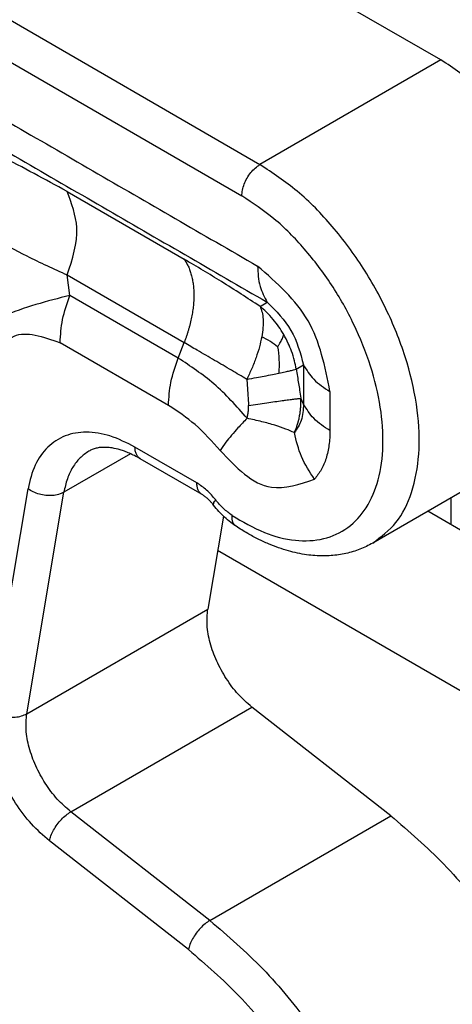
# Model space of a CAD drawing. Units: millimetres. Extents: x 317 to 614, y -250 to -40.
# Drawn here: x 334 to 337, y -216 to -210 of the extents above; entities that cross this region are included whole.
import ezdxf

# ---------------------------------------------------------------- set-up
doc = ezdxf.new("R2010")
doc.units = ezdxf.units.MM

msp = doc.modelspace()

# ---------------------------------------------------------------- linework, layer by layer
at = {"color": 2, "linetype": 'Continuous'}
for p, q in [((336.9188, -210.6656), (331.9655, -207.7987)), ((330.9277, -208.4258), (335.8582, -211.2794)), ((330.8217, -208.6095), (335.7521, -211.4632)), ((336.9188, -210.6656), (335.8582, -211.2794)), ((334.7282, -211.437), (335.414, -211.834)), ((334.7441, -212.046), (334.7282, -211.9263)), ((334.7282, -211.9263), (335.414, -212.3232)), ((335.379, -212.4135), (334.7441, -212.046)), ((335.8589, -212.1108), (335.9014, -212.0866)), ((335.3222, -212.691), (334.6872, -212.3235)), ((335.379, -212.4135), (335.414, -212.3232)), ((336.071, -212.4782), (336.1135, -212.454)), ((336.1135, -212.454), (336.1135, -212.683)), ((336.2688, -212.6097), (336.2688, -212.8387)), ((336.1135, -212.683), (336.098, -212.6493)), ((337.58, -212.8845), (336.5194, -213.4983)), ((335.099, -212.9743), (334.7096, -213.1996)), ((335.4886, -213.1455), (335.1258, -212.9355)), ((335.5195, -213.2139), (335.1568, -213.004)), ((334.2812, -214.4784), (334.4991, -213.1793)), ((334.4917, -214.4987), (334.7096, -213.1996)), ((336.977, -213.2335), (336.977, -213.3903)), ((339.6487, -214.9366), (336.8415, -213.3119)), ((335.6438, -213.3397), (335.5524, -213.8848)), ((341.596, -217.0055), (335.6101, -213.541)), ((334.4917, -214.4987), (335.5524, -213.8848)), ((334.7498, -215.0732), (335.8105, -214.4593)), ((336.6251, -215.0965), (335.8105, -214.4593)), ((335.5645, -215.7104), (334.7498, -215.0732)), ((335.5645, -215.7104), (336.6251, -215.0965)), ((335.44, -215.8816), (334.6253, -215.2444))]:
    msp.add_line(p, q, dxfattribs=at)
for points, knots in [([(331.9808, -209.6386), (332.3028, -209.825), (332.9467, -210.1977), (333.9127, -210.7567), (334.8786, -211.3158), (335.5226, -211.6885), (335.8446, -211.8749)], [0, 0, 0, 0, 1.116072, 2.232145, 3.348215, 4.464286, 4.464286, 4.464286, 4.464286]), ([(332.0376, -209.8503), (332.3596, -210.0367), (333.0036, -210.4094), (333.9695, -210.9685), (334.9355, -211.5275), (335.5794, -211.9003), (335.9014, -212.0866)], [0, 0, 0, 0, 1.116069, 2.232138, 3.348209, 4.46428, 4.46428, 4.46428, 4.46428]), ([(337.58, -212.8845), (337.6287, -212.8474), (337.731, -212.7697), (337.8191, -212.5799), (337.8591, -212.3543), (337.8471, -212.096), (337.786, -211.8202), (337.6787, -211.5403), (337.5312, -211.2708), (337.3505, -211.0276), (337.149, -210.8184), (336.9934, -210.715), (336.9188, -210.6656)], [0, 0, 0, 0, 0.181248, 0.38035, 0.607824, 0.865751, 1.14995, 1.452229, 1.762116, 2.068263, 2.35975, 2.627425, 2.627425, 2.627425, 2.627425]), ([(334.7282, -211.437), (334.5996, -211.367), (334.3697, -211.2418), (334.0631, -211.0916), (333.8739, -211.0762), (333.8008, -211.0703)], [0, 0, 0, 0, 0.440931, 0.788212, 1.006819, 1.006819, 1.006819, 1.006819]), ([(335.7521, -211.4632), (335.7529, -211.4518), (335.7545, -211.4281), (335.7657, -211.3929), (335.7823, -211.3582), (335.8041, -211.3265), (335.829, -211.2991), (335.8487, -211.2858), (335.8582, -211.2794)], [0, 0, 0, 0, 0.0339443, 0.071121, 0.1100492, 0.14899, 0.1862028, 0.2202009, 0.2202009, 0.2202009, 0.2202009]), ([(336.5194, -213.4983), (336.5681, -213.4613), (336.6703, -213.3835), (336.7585, -213.1938), (336.7984, -212.9682), (336.7864, -212.7099), (336.7254, -212.4341), (336.6181, -212.1541), (336.4706, -211.8847), (336.2898, -211.6415), (336.0884, -211.4323), (335.9327, -211.3289), (335.8582, -211.2794)], [0, 0, 0, 0, 0.181248, 0.38035, 0.607824, 0.865751, 1.14995, 1.452229, 1.762116, 2.068263, 2.35975, 2.627425, 2.627425, 2.627425, 2.627425]), ([(334.0097, -211.4783), (334.048, -211.5178), (334.1319, -211.6044), (334.2985, -211.7121), (334.4996, -211.822), (334.6489, -211.8901), (334.7282, -211.9263)], [0, 0, 0, 0, 0.1646668, 0.3606218, 0.5915131, 0.8526469, 0.8526469, 0.8526469, 0.8526469]), ([(334.7282, -211.9263), (334.7594, -211.8334), (334.8147, -211.6686), (334.7545, -211.5074), (334.7282, -211.437)], [0, 0, 0, 0, 0.2833048, 0.5025495, 0.5025495, 0.5025495, 0.5025495]), ([(335.695, -213.3361), (335.7566, -213.3724), (335.8723, -213.4408), (336.0579, -213.4897), (336.2307, -213.4835), (336.3804, -213.4154), (336.4925, -213.2907), (336.561, -213.1223), (336.5864, -212.9204), (336.5691, -212.6943), (336.5104, -212.4546), (336.4134, -212.2133), (336.2831, -211.982), (336.1254, -211.7737), (335.9507, -211.5945), (335.8164, -211.5057), (335.7521, -211.4632)], [0, 0, 0, 0, 0.21369, 0.401649, 0.56767, 0.722496, 0.881543, 1.058357, 1.259949, 1.486857, 1.734977, 1.997247, 2.264942, 2.52875, 2.779777, 3.010602, 3.010602, 3.010602, 3.010602]), ([(335.414, -211.834), (335.4162, -211.8372), (335.4207, -211.8436), (335.4268, -211.8539), (335.4326, -211.8646), (335.4381, -211.8758), (335.4432, -211.8875), (335.4479, -211.8998), (335.4522, -211.9125), (335.456, -211.9257), (335.4595, -211.9393), (335.4625, -211.9534), (335.4651, -211.9678), (335.4672, -211.9827), (335.4688, -211.998), (335.47, -212.0136), (335.4707, -212.0296), (335.471, -212.0458), (335.4707, -212.0623), (335.47, -212.0791), (335.4688, -212.0961), (335.4672, -212.1132), (335.465, -212.1306), (335.4625, -212.148), (335.4594, -212.1656), (335.456, -212.1832), (335.4521, -212.2009), (335.4478, -212.2186), (335.4431, -212.2362), (335.438, -212.2538), (335.4325, -212.2714), (335.4267, -212.2888), (335.4206, -212.3061), (335.4162, -212.3175), (335.414, -212.3232)], [0, 0, 0, 0, 0.0116352, 0.0235392, 0.0357248, 0.0482039, 0.0609863, 0.0740806, 0.0874933, 0.1012291, 0.1152907, 0.1296788, 0.144392, 0.1594269, 0.174778, 0.1904379, 0.2063973, 0.2226449, 0.2391679, 0.2559517, 0.2729804, 0.2902364, 0.3077012, 0.3253551, 0.3431776, 0.3611473, 0.3792423, 0.3974404, 0.4157188, 0.434055, 0.4524261, 0.4708098, 0.4891839, 0.5075265, 0.5075265, 0.5075265, 0.5075265]), ([(335.8589, -212.1108), (335.822, -212.0866), (335.7471, -212.0374), (335.6362, -211.9673), (335.5249, -211.8989), (335.4516, -211.8559), (335.414, -211.834)], [0, 0, 0, 0, 0.13232, 0.2690234, 0.3935608, 0.5240258, 0.5240258, 0.5240258, 0.5240258]), ([(335.8446, -211.8749), (335.8463, -211.9152), (335.8495, -211.9902), (335.885, -212.0561), (335.9014, -212.0866)], [0, 0, 0, 0, 0.1191514, 0.2217887, 0.2217887, 0.2217887, 0.2217887]), ([(336.2688, -212.6097), (336.2397, -212.4633), (336.1815, -212.1703), (335.9569, -211.9734), (335.8446, -211.8749)], [0, 0, 0, 0, 0.4348045, 0.8700104, 0.8700104, 0.8700104, 0.8700104]), ([(334.7441, -212.046), (334.6105, -212.0805), (334.3914, -212.137), (334.1942, -212.2469), (334.1173, -212.2897)], [0, 0, 0, 0, 0.4115895, 0.6748048, 0.6748048, 0.6748048, 0.6748048]), ([(334.6872, -212.3235), (334.6901, -212.2781), (334.6962, -212.183), (334.7276, -212.093), (334.7441, -212.046)], [0, 0, 0, 0, 0.135777, 0.284484, 0.284484, 0.284484, 0.284484]), ([(335.9977, -212.2756), (335.9882, -212.2602), (335.9694, -212.2294), (335.9352, -212.1854), (335.8986, -212.1454), (335.8714, -212.1217), (335.8589, -212.1108)], [0, 0, 0, 0, 0.0541832, 0.108342, 0.1667253, 0.2165033, 0.2165033, 0.2165033, 0.2165033]), ([(335.8589, -212.1108), (335.8632, -212.1219), (335.8727, -212.1459), (335.8774, -212.1879), (335.877, -212.2363), (335.8716, -212.2703), (335.8688, -212.2885)], [0, 0, 0, 0, 0.0355563, 0.0772236, 0.1255783, 0.1805096, 0.1805096, 0.1805096, 0.1805096]), ([(335.9014, -212.0866), (335.9531, -212.1384), (336.0565, -212.242), (336.0945, -212.3834), (336.1135, -212.454)], [0, 0, 0, 0, 0.2154528, 0.4309316, 0.4309316, 0.4309316, 0.4309316]), ([(334.2694, -212.486), (334.3108, -212.4003), (334.3974, -212.2209), (334.5877, -212.2883), (334.6872, -212.3235)], [0, 0, 0, 0, 0.2492565, 0.5220522, 0.5220522, 0.5220522, 0.5220522]), ([(335.8688, -212.2885), (335.8646, -212.3083), (335.8559, -212.3495), (335.8359, -212.4115), (335.8113, -212.4751), (335.7914, -212.517), (335.7813, -212.5383)], [0, 0, 0, 0, 0.0608014, 0.1263059, 0.1950467, 0.2654273, 0.2654273, 0.2654273, 0.2654273]), ([(335.9619, -212.3476), (335.9479, -212.3371), (335.9184, -212.315), (335.8859, -212.2976), (335.8688, -212.2885)], [0, 0, 0, 0, 0.0522049, 0.1103851, 0.1103851, 0.1103851, 0.1103851]), ([(335.9619, -212.3476), (335.965, -212.3429), (335.971, -212.3339), (335.9809, -212.3174), (335.9914, -212.2987), (335.9956, -212.2831), (335.9977, -212.2756)], [0, 0, 0, 0, 0.01703136, 0.03233807, 0.05777559, 0.08086523, 0.08086523, 0.08086523, 0.08086523]), ([(336.071, -212.4782), (336.0678, -212.4619), (336.0609, -212.4265), (336.0449, -212.3762), (336.0242, -212.3245), (336.0069, -212.2928), (335.9977, -212.2756)], [0, 0, 0, 0, 0.0497881, 0.1081803, 0.1580671, 0.2165282, 0.2165282, 0.2165282, 0.2165282]), ([(335.7813, -212.5383), (335.7516, -212.5206), (335.6887, -212.4834), (335.5918, -212.4266), (335.4991, -212.3726), (335.4396, -212.3381), (335.414, -212.3232)], [0, 0, 0, 0, 0.1037203, 0.219237, 0.3369355, 0.4255936, 0.4255936, 0.4255936, 0.4255936]), ([(335.9619, -212.3476), (335.9653, -212.3724), (335.9723, -212.4238), (335.97, -212.4756), (335.9688, -212.5023)], [0, 0, 0, 0, 0.074992, 0.1551859, 0.1551859, 0.1551859, 0.1551859]), ([(335.3222, -212.691), (335.3251, -212.6456), (335.3311, -212.5505), (335.3626, -212.4605), (335.379, -212.4135)], [0, 0, 0, 0, 0.1357771, 0.284484, 0.284484, 0.284484, 0.284484]), ([(335.7832, -212.7667), (335.7208, -212.6961), (335.6013, -212.5608), (335.4509, -212.4611), (335.379, -212.4135)], [0, 0, 0, 0, 0.2813205, 0.5388663, 0.5388663, 0.5388663, 0.5388663]), ([(336.1135, -212.454), (336.1318, -212.4836), (336.1712, -212.5475), (336.2347, -212.588), (336.2688, -212.6097)], [0, 0, 0, 0, 0.1029928, 0.2224267, 0.2224267, 0.2224267, 0.2224267]), ([(335.7813, -212.5383), (335.8005, -212.5348), (335.8343, -212.5286), (335.8847, -212.5191), (335.9281, -212.5107), (335.9567, -212.5048), (335.9688, -212.5023)], [0, 0, 0, 0, 0.0583746, 0.1032641, 0.153809, 0.1909046, 0.1909046, 0.1909046, 0.1909046]), ([(335.9688, -212.5023), (335.9815, -212.4997), (336.0028, -212.4952), (336.0316, -212.4887), (336.053, -212.4835), (336.0657, -212.4798), (336.071, -212.4782)], [0, 0, 0, 0, 0.0388194, 0.065421, 0.0883851, 0.1050399, 0.1050399, 0.1050399, 0.1050399]), ([(336.071, -212.4782), (336.0733, -212.4924), (336.0779, -212.5209), (336.0845, -212.5624), (336.0912, -212.6052), (336.0956, -212.6338), (336.098, -212.6493)], [0, 0, 0, 0, 0.0431633, 0.0864242, 0.1260807, 0.1732358, 0.1732358, 0.1732358, 0.1732358]), ([(335.7813, -212.5383), (335.7823, -212.5512), (335.7841, -212.5767), (335.7867, -212.616), (335.7892, -212.6539), (335.7906, -212.6793), (335.7913, -212.6909)], [0, 0, 0, 0, 0.0389127, 0.0766844, 0.1181279, 0.1529803, 0.1529803, 0.1529803, 0.1529803]), ([(335.6244, -212.9552), (335.5778, -212.9023), (335.4884, -212.8011), (335.3759, -212.7266), (335.3222, -212.691)], [0, 0, 0, 0, 0.2103535, 0.4029297, 0.4029297, 0.4029297, 0.4029297]), ([(335.7832, -212.7667), (335.7846, -212.7603), (335.7875, -212.7469), (335.7897, -212.7319), (335.7907, -212.7217), (335.791, -212.7179), (335.7912, -212.7147), (335.7913, -212.7124), (335.7914, -212.7102), (335.7916, -212.7059), (335.7917, -212.6994), (335.7915, -212.6937), (335.7913, -212.6909)], [0, 0, 0, 0, 0.01982241, 0.04109611, 0.04537605, 0.05047438, 0.05274385, 0.05501476, 0.05723579, 0.05941684, 0.06796837, 0.07650709, 0.07650709, 0.07650709, 0.07650709]), ([(335.7913, -212.6909), (335.8096, -212.6882), (335.8453, -212.6831), (335.8969, -212.6757), (335.9446, -212.669), (335.9814, -212.6639), (336.0082, -212.6603), (336.0259, -212.658), (336.0421, -212.6559), (336.0566, -212.6541), (336.0694, -212.6525), (336.0805, -212.6512), (336.0898, -212.6501), (336.0954, -212.6496), (336.098, -212.6493)], [0, 0, 0, 0, 0.0554706, 0.108012, 0.1565092, 0.1999467, 0.2194918, 0.237467, 0.2537998, 0.2684344, 0.2813307, 0.2924664, 0.301835, 0.3094467, 0.3094467, 0.3094467, 0.3094467]), ([(336.06, -212.8509), (336.0608, -212.849), (336.0625, -212.8451), (336.0653, -212.8382), (336.0685, -212.8301), (336.072, -212.8209), (336.0753, -212.8114), (336.0779, -212.8033), (336.0799, -212.7966), (336.0815, -212.7913), (336.083, -212.7859), (336.0849, -212.7785), (336.0873, -212.7689), (336.0899, -212.7569), (336.0922, -212.7444), (336.094, -212.7326), (336.0954, -212.7218), (336.0964, -212.712), (336.0973, -212.702), (336.0979, -212.6917), (336.0983, -212.6812), (336.0984, -212.6706), (336.0983, -212.66), (336.0981, -212.6529), (336.098, -212.6493)], [0, 0, 0, 0, 0.0063203, 0.012729, 0.0224449, 0.0323191, 0.0423484, 0.0525308, 0.0579338, 0.0634283, 0.0689985, 0.074629, 0.0864483, 0.0985811, 0.1114472, 0.1246984, 0.1342391, 0.1441055, 0.1542393, 0.1645838, 0.1750832, 0.1856826, 0.1963279, 0.2069657, 0.2069657, 0.2069657, 0.2069657]), ([(336.1135, -212.683), (336.112, -212.7161), (336.1092, -212.7771), (336.0754, -212.8278), (336.06, -212.8509)], [0, 0, 0, 0, 0.097192, 0.179239, 0.179239, 0.179239, 0.179239]), ([(336.2688, -212.8387), (336.2347, -212.817), (336.1712, -212.7765), (336.1318, -212.7126), (336.1135, -212.683)], [0, 0, 0, 0, 0.1194338, 0.2224266, 0.2224266, 0.2224266, 0.2224266]), ([(335.7832, -212.7667), (335.7651, -212.7854), (335.7337, -212.8178), (335.6924, -212.8649), (335.6567, -212.9085), (335.6356, -212.9391), (335.6244, -212.9552)], [0, 0, 0, 0, 0.0780078, 0.1352837, 0.1880181, 0.2467706, 0.2467706, 0.2467706, 0.2467706]), ([(336.06, -212.8509), (336.0437, -212.8436), (336.0068, -212.8269), (335.9427, -212.8063), (335.8668, -212.7852), (335.812, -212.7731), (335.7832, -212.7667)], [0, 0, 0, 0, 0.05359, 0.1215587, 0.20152, 0.2899258, 0.2899258, 0.2899258, 0.2899258]), ([(335.1258, -212.9355), (335.0779, -212.9111), (334.9881, -212.8653), (334.8455, -212.8409), (334.7152, -212.8617), (334.6078, -212.9316), (334.5311, -213.0426), (334.5102, -213.1319), (334.4991, -213.1793)], [0, 0, 0, 0, 0.1605774, 0.301173, 0.4266049, 0.5471928, 0.6754326, 0.8204848, 0.8204848, 0.8204848, 0.8204848]), ([(336.178, -213.1236), (336.1499, -213.0806), (336.0949, -212.9965), (336.0715, -212.8987), (336.06, -212.8509)], [0, 0, 0, 0, 0.1527403, 0.2990535, 0.2990535, 0.2990535, 0.2990535]), ([(336.2688, -212.8387), (336.2678, -212.8674), (336.2659, -212.9227), (336.2482, -213.0003), (336.2208, -213.0689), (336.1919, -213.1058), (336.178, -213.1236)], [0, 0, 0, 0, 0.086168, 0.1653659, 0.2380225, 0.3053596, 0.3053596, 0.3053596, 0.3053596]), ([(334.8562, -212.959), (334.8379, -212.9715), (334.8006, -212.9973), (334.7583, -213.0542), (334.726, -213.1223), (334.7152, -213.1731), (334.7096, -213.1996)], [0, 0, 0, 0, 0.0661636, 0.1352478, 0.2095871, 0.2906386, 0.2906386, 0.2906386, 0.2906386]), ([(335.1568, -213.004), (335.1456, -212.9977), (335.1249, -212.9862), (335.0941, -212.9718), (335.0661, -212.9605), (335.0323, -212.9492), (334.996, -212.9405), (334.957, -212.9364), (334.9256, -212.9372), (334.8986, -212.9417), (334.8759, -212.9486), (334.8625, -212.9557), (334.8562, -212.959)], [0, 0, 0, 0, 0.0383348, 0.0709565, 0.1021715, 0.1288385, 0.1776648, 0.2137946, 0.2462831, 0.271604, 0.2956679, 0.3170038, 0.3170038, 0.3170038, 0.3170038]), ([(335.1568, -213.004), (335.1521, -213.0006), (335.1425, -212.9936), (335.1329, -212.9772), (335.1268, -212.9575), (335.1262, -212.9431), (335.1258, -212.9355)], [0, 0, 0, 0, 0.01707785, 0.03536295, 0.05569171, 0.07841696, 0.07841696, 0.07841696, 0.07841696]), ([(335.6244, -212.9552), (335.7185, -213.0549), (335.878, -213.2239), (336.0908, -213.1527), (336.178, -213.1236)], [0, 0, 0, 0, 0.3702327, 0.6271701, 0.6271701, 0.6271701, 0.6271701]), ([(335.5195, -213.2139), (335.5148, -213.2105), (335.5052, -213.2036), (335.4956, -213.1872), (335.4895, -213.1675), (335.4889, -213.1531), (335.4886, -213.1455)], [0, 0, 0, 0, 0.01707785, 0.03536295, 0.05569171, 0.07841696, 0.07841696, 0.07841696, 0.07841696]), ([(335.5991, -213.2453), (335.5823, -213.2252), (335.55, -213.1867), (335.5084, -213.1588), (335.4886, -213.1455)], [0, 0, 0, 0, 0.0782707, 0.1496316, 0.1496316, 0.1496316, 0.1496316]), ([(334.7096, -213.1996), (334.6995, -213.2045), (334.6782, -213.2146), (334.642, -213.2205), (334.6037, -213.2202), (334.5656, -213.213), (334.5297, -213.2001), (334.5091, -213.1861), (334.4991, -213.1793)], [0, 0, 0, 0, 0.0336663, 0.0702902, 0.1088579, 0.1480081, 0.1862833, 0.2223717, 0.2223717, 0.2223717, 0.2223717]), ([(335.5869, -213.2761), (335.584, -213.2726), (335.5779, -213.2649), (335.5687, -213.2546), (335.5591, -213.2447), (335.5479, -213.2343), (335.5348, -213.2235), (335.5243, -213.2169), (335.5195, -213.2139)], [0, 0, 0, 0, 0.01372285, 0.0294695, 0.04141021, 0.05506446, 0.07523721, 0.09222875, 0.09222875, 0.09222875, 0.09222875]), ([(335.5869, -213.2761), (335.5867, -213.2722), (335.5861, -213.2606), (335.5939, -213.2514), (335.5991, -213.2453)], [0, 0, 0, 0, 0.01147096, 0.03418594, 0.03418594, 0.03418594, 0.03418594]), ([(335.7186, -213.4), (335.7081, -213.3927), (335.6846, -213.3764), (335.651, -213.3473), (335.6172, -213.3134), (335.597, -213.2886), (335.5869, -213.2761)], [0, 0, 0, 0, 0.0383524, 0.0856737, 0.1332905, 0.1815667, 0.1815667, 0.1815667, 0.1815667]), ([(335.695, -213.3361), (335.6779, -213.3234), (335.6422, -213.2971), (335.6138, -213.263), (335.5991, -213.2453)], [0, 0, 0, 0, 0.0637546, 0.1325087, 0.1325087, 0.1325087, 0.1325087]), ([(335.7186, -213.4), (335.7147, -213.3967), (335.7064, -213.39), (335.6989, -213.3746), (335.6946, -213.3563), (335.6949, -213.3431), (335.695, -213.3361)], [0, 0, 0, 0, 0.0152279, 0.03167783, 0.05018785, 0.071114, 0.071114, 0.071114, 0.071114]), ([(336.5194, -213.4983), (336.4946, -213.5112), (336.4446, -213.5373), (336.3761, -213.5572), (336.3191, -213.5676), (336.2749, -213.5723), (336.2286, -213.574), (336.1808, -213.5723), (336.1301, -213.5669), (336.0784, -213.5577), (336.0234, -213.5442), (335.9663, -213.5261), (335.9068, -213.5029), (335.8464, -213.4747), (335.7831, -213.4409), (335.7411, -213.4143), (335.7186, -213.4)], [0, 0, 0, 0, 0.083612, 0.1688616, 0.2126064, 0.2573129, 0.3020734, 0.3517333, 0.4005025, 0.4549616, 0.5091102, 0.5701702, 0.6345758, 0.700728, 0.769922, 0.8497931, 0.8497931, 0.8497931, 0.8497931]), ([(335.8105, -214.4593), (335.7832, -214.4353), (335.7268, -214.3858), (335.6587, -214.2935), (335.6028, -214.1919), (335.5649, -214.0859), (335.5443, -213.9825), (335.5498, -213.9161), (335.5524, -213.8848)], [0, 0, 0, 0, 0.1088578, 0.2245111, 0.3419035, 0.4557337, 0.5612104, 0.6548905, 0.6548905, 0.6548905, 0.6548905]), ([(334.6253, -215.2444), (334.5889, -215.2124), (334.5138, -215.1463), (334.4229, -215.0233), (334.3484, -214.8878), (334.2979, -214.7465), (334.2704, -214.6086), (334.2778, -214.5201), (334.2812, -214.4784)], [0, 0, 0, 0, 0.1451437, 0.2993481, 0.4558714, 0.607645, 0.7482805, 0.8731873, 0.8731873, 0.8731873, 0.8731873]), ([(334.2812, -214.4784), (334.2912, -214.4852), (334.3118, -214.4992), (334.3477, -214.5121), (334.3858, -214.5193), (334.4241, -214.5196), (334.4603, -214.5137), (334.4815, -214.5036), (334.4917, -214.4987)], [0, 0, 0, 0, 0.0360884, 0.0743636, 0.1135138, 0.1520815, 0.1887054, 0.2223717, 0.2223717, 0.2223717, 0.2223717]), ([(334.7498, -215.0732), (334.7225, -215.0492), (334.6662, -214.9996), (334.598, -214.9074), (334.5421, -214.8058), (334.5043, -214.6998), (334.4837, -214.5964), (334.4891, -214.53), (334.4917, -214.4987)], [0, 0, 0, 0, 0.1088578, 0.2245111, 0.3419035, 0.4557337, 0.5612104, 0.6548905, 0.6548905, 0.6548905, 0.6548905]), ([(334.6253, -215.2444), (334.6278, -215.2341), (334.633, -215.2122), (334.6486, -215.1802), (334.6689, -215.1481), (334.6935, -215.1185), (334.7202, -215.0926), (334.7403, -215.0795), (334.7498, -215.0732)], [0, 0, 0, 0, 0.0316415, 0.0675569, 0.1060709, 0.1451807, 0.1828141, 0.2170748, 0.2170748, 0.2170748, 0.2170748]), ([(336.6251, -215.0965), (336.7314, -215.1882), (336.9502, -215.3768), (337.2279, -215.7215), (337.4695, -216.1038), (337.6596, -216.5116), (337.7907, -216.9248), (337.8564, -217.3248), (337.854, -217.6951), (337.7806, -218.0167), (337.6416, -218.2857), (337.4913, -218.3976), (337.4192, -218.4513)], [0, 0, 0, 0, 0.420347, 0.865234, 1.321464, 1.77472, 2.210976, 2.617926, 2.986612, 3.313471, 3.602903, 3.869453, 3.869453, 3.869453, 3.869453]), ([(335.5645, -215.7104), (335.5549, -215.7166), (335.5348, -215.7298), (335.5081, -215.7557), (335.4835, -215.7853), (335.4632, -215.8173), (335.4477, -215.8493), (335.4424, -215.8713), (335.44, -215.8816)], [0, 0, 0, 0, 0.0342607, 0.0718942, 0.1110039, 0.1495179, 0.1854333, 0.2170748, 0.2170748, 0.2170748, 0.2170748]), ([(335.5645, -215.7104), (335.6708, -215.802), (335.8896, -215.9907), (336.1673, -216.3354), (336.4088, -216.7177), (336.5989, -217.1255), (336.73, -217.5387), (336.7957, -217.9387), (336.7933, -218.309), (336.7199, -218.6306), (336.5809, -218.8996), (336.4306, -219.0115), (336.3586, -219.0652)], [0, 0, 0, 0, 0.420347, 0.865234, 1.321464, 1.77472, 2.210976, 2.617926, 2.986612, 3.313471, 3.602903, 3.869453, 3.869453, 3.869453, 3.869453]), ([(335.44, -215.8816), (335.5412, -215.9691), (335.7497, -216.1493), (336.0127, -216.4795), (336.2399, -216.8455), (336.4161, -217.2349), (336.534, -217.6277), (336.5877, -218.0057), (336.5742, -218.3515), (336.4926, -218.6498), (336.3422, -218.8864), (336.1261, -219.0425), (335.8616, -219.1029), (335.5702, -219.0687), (335.2656, -218.9484), (334.9608, -218.7488), (334.6654, -218.4822), (334.4966, -218.2655), (334.4097, -218.1539)], [0, 0, 0, 0, 0.400752, 0.82517, 1.259959, 1.690753, 2.103592, 2.486448, 2.830984, 3.13479, 3.404144, 3.65584, 3.913726, 4.199023, 4.523199, 4.887795, 5.287092, 5.710648, 5.710648, 5.710648, 5.710648])]:
    msp.add_open_spline(points, degree=3, knots=knots, dxfattribs=at)

doc.saveas('drawing.dxf')
